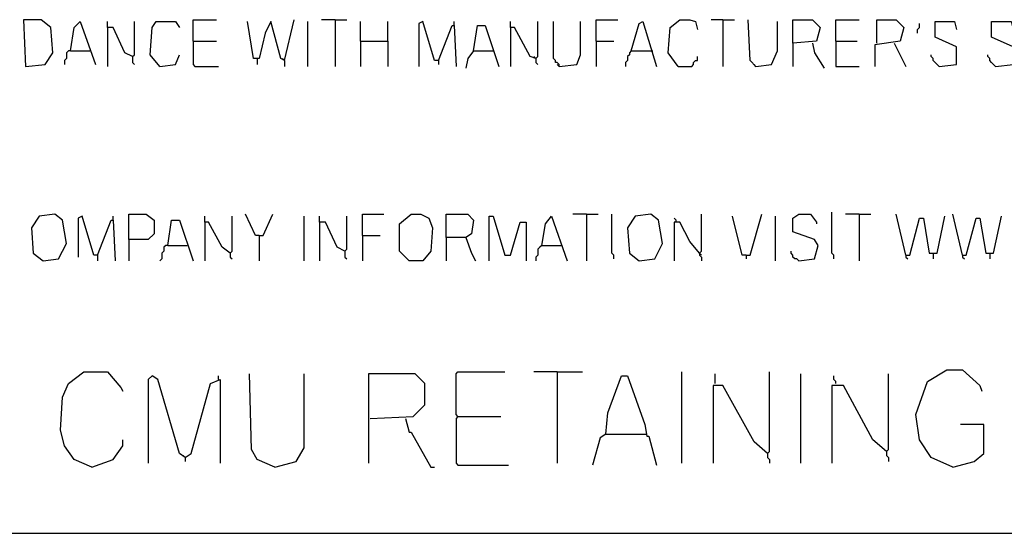
# Model space of a CAD drawing. Extents: x 0.16 to 7.56, y 0.46 to 9.88.
# Drawn here: x 3.05 to 4.58, y 1.58 to 2.38 of the extents above; entities that cross this region are included whole.
import ezdxf

# ---------------------------------------------------------------- set-up
doc = ezdxf.new("R2010")
doc.units = 0
doc.header["$MEASUREMENT"] = 0
doc.layers.add('PFV', color=7, linetype='Continuous')

msp = doc.modelspace()

# ---------------------------------------------------------------- linework, layer by layer
at = {"layer": 'PFV', "color": 0}
for points in [[(3.060606, 2.306061, 0), (3.090909, 2.309091, 0), (3.10303, 2.327273, 0), (3.1, 2.366667, 0), (3.084848, 2.378788, 0), (3.057576, 2.378788, 0), (3.060606, 2.306061, 0)], [(3.130303, 2.330303, 0), (3.136364, 2.366667, 0), (3.145455, 2.375758, 0), (3.169697, 2.309091, 0)], [(3.227273, 2.321212, 0), (3.215152, 2.327273, 0), (3.19697, 2.366667, 0), (3.187879, 2.366667, 0), (3.187879, 2.375758, 0)], [(3.227273, 2.321212, 0), (3.230303, 2.324242, 0), (3.230303, 2.375758, 0)], [(3.269697, 2.306061, 0), (3.254545, 2.324242, 0), (3.257576, 2.366667, 0), (3.263636, 2.375758, 0), (3.293939, 2.375758, 0), (3.3, 2.366667, 0)], [(3.321212, 2.345455, 0), (3.321212, 2.378788, 0), (3.357576, 2.378788, 0)], [(3.463636, 2.315152, 0), (3.457576, 2.318182, 0), (3.442424, 2.375758, 0), (3.433333, 2.357576, 0), (3.424242, 2.318182, 0), (3.415152, 2.318182, 0), (3.406061, 2.375758, 0)], [(3.463636, 2.315152, 0), (3.478788, 2.378788, 0)], [(3.5, 2.306061, 0), (3.5, 2.375758, 0)], [(3.542424, 2.378788, 0), (3.521212, 2.378788, 0)], [(3.542424, 2.378788, 0), (3.560606, 2.378788, 0)], [(3.542424, 2.378788, 0), (3.542424, 2.306061, 0)], [(3.581818, 2.345455, 0), (3.581818, 2.375758, 0)], [(3.624242, 2.345455, 0), (3.624242, 2.375758, 0)], [(3.70303, 2.315152, 0), (3.69697, 2.315152, 0), (3.678788, 2.375758, 0), (3.672727, 2.372727, 0), (3.672727, 2.306061, 0)], [(3.727273, 2.369697, 0), (3.727273, 2.375758, 0)], [(3.854545, 2.318182, 0), (3.845455, 2.321212, 0), (3.821212, 2.366667, 0), (3.815152, 2.366667, 0), (3.815152, 2.375758, 0)], [(3.854545, 2.318182, 0), (3.857576, 2.321212, 0), (3.857576, 2.375758, 0)], [(3.890909, 2.306061, 0), (3.890909, 2.309091, 0), (3.887879, 2.312121, 0), (3.884848, 2.312121, 0), (3.884848, 2.315152, 0), (3.881818, 2.318182, 0), (3.881818, 2.375758, 0)], [(3.890909, 2.306061, 0), (3.918182, 2.309091, 0), (3.924242, 2.324242, 0), (3.924242, 2.375758, 0)], [(3.948485, 2.345455, 0), (3.948485, 2.378788, 0), (3.981818, 2.378788, 0)], [(4.00303, 2.330303, 0), (4.015152, 2.372727, 0), (4.021212, 2.375758, 0), (4.042424, 2.306061, 0)], [(4.075758, 2.306061, 0), (4.060606, 2.327273, 0), (4.063636, 2.366667, 0), (4.078788, 2.378788, 0), (4.093939, 2.378788, 0), (4.10303, 2.375758, 0), (4.106061, 2.363636, 0)], [(4.145455, 2.378788, 0), (4.127273, 2.378788, 0)], [(4.145455, 2.378788, 0), (4.163636, 2.378788, 0)], [(4.145455, 2.378788, 0), (4.145455, 2.306061, 0)], [(4.19697, 2.306061, 0), (4.187879, 2.315152, 0), (4.184848, 2.378788, 0)], [(4.19697, 2.306061, 0), (4.221212, 2.309091, 0), (4.230303, 2.330303, 0), (4.230303, 2.375758, 0)], [(4.254545, 2.342424, 0), (4.254545, 2.378788, 0), (4.284848, 2.378788, 0), (4.29697, 2.366667, 0), (4.290909, 2.345455, 0), (4.254545, 2.342424, 0), (4.254545, 2.306061, 0)], [(4.321212, 2.345455, 0), (4.321212, 2.378788, 0), (4.357576, 2.378788, 0)], [(4.384848, 2.342424, 0), (4.384848, 2.378788, 0), (4.415152, 2.378788, 0), (4.427273, 2.366667, 0), (4.421212, 2.345455, 0), (4.381818, 2.339394, 0), (4.381818, 2.306061, 0)], [(4.481818, 2.306061, 0), (4.509091, 2.309091, 0), (4.509091, 2.336364, 0), (4.475758, 2.351515, 0), (4.475758, 2.375758, 0), (4.506061, 2.375758, 0), (4.509091, 2.363636, 0)], [(4.569697, 2.306061, 0), (4.59697, 2.309091, 0), (4.59697, 2.336364, 0), (4.563636, 2.351515, 0), (4.563636, 2.375758, 0), (4.593939, 2.375758, 0), (4.59697, 2.363636, 0)], [(3.187879, 2.366667, 0), (3.187879, 2.306061, 0)], [(3.70303, 2.315152, 0), (3.724242, 2.369697, 0), (3.727273, 2.369697, 0), (3.730303, 2.306061, 0)], [(3.757576, 2.330303, 0), (3.763636, 2.369697, 0), (3.775758, 2.369697, 0), (3.79697, 2.306061, 0)], [(3.815152, 2.366667, 0), (3.815152, 2.306061, 0)], [(4.448485, 2.357576, 0), (4.448485, 2.363636, 0), (4.451515, 2.366667, 0), (4.451515, 2.372727, 0)], [(3.321212, 2.345455, 0), (3.357576, 2.345455, 0)], [(3.321212, 2.345455, 0), (3.321212, 2.309091, 0), (3.324242, 2.306061, 0), (3.360606, 2.306061, 0)], [(3.581818, 2.345455, 0), (3.624242, 2.345455, 0), (3.624242, 2.306061, 0)], [(3.581818, 2.345455, 0), (3.581818, 2.306061, 0)], [(3.948485, 2.345455, 0), (3.975758, 2.345455, 0)], [(3.948485, 2.345455, 0), (3.948485, 2.306061, 0)], [(4.321212, 2.345455, 0), (4.354545, 2.345455, 0)], [(4.321212, 2.345455, 0), (4.321212, 2.306061, 0), (4.357576, 2.306061, 0)], [(3.130303, 2.330303, 0), (3.127273, 2.330303, 0), (3.124242, 2.327273, 0), (3.124242, 2.318182, 0), (3.121212, 2.315152, 0), (3.121212, 2.309091, 0)], [(3.130303, 2.330303, 0), (3.160606, 2.330303, 0)], [(3.757576, 2.330303, 0), (3.748485, 2.318182, 0), (3.745455, 2.30303, 0)], [(3.757576, 2.330303, 0), (3.787879, 2.330303, 0)], [(4.00303, 2.330303, 0), (4, 2.327273, 0), (4, 2.324242, 0), (3.99697, 2.321212, 0), (3.99697, 2.315152, 0), (3.993939, 2.312121, 0), (3.993939, 2.306061, 0)], [(4.00303, 2.330303, 0), (4.033333, 2.330303, 0)], [(4.033333, 2.330303, 0), (4.036364, 2.330303, 0)], [(4.284848, 2.342424, 0), (4.287879, 2.327273, 0), (4.30303, 2.30303, 0)], [(4.412121, 2.342424, 0), (4.430303, 2.306061, 0)], [(3.227273, 2.321212, 0), (3.227273, 2.312121, 0), (3.230303, 2.309091, 0)], [(3.269697, 2.306061, 0), (3.293939, 2.309091, 0), (3.3, 2.324242, 0)], [(3.421212, 2.318182, 0), (3.421212, 2.309091, 0)], [(3.463636, 2.315152, 0), (3.460606, 2.318182, 0)], [(3.463636, 2.315152, 0), (3.463636, 2.306061, 0)], [(3.70303, 2.315152, 0), (3.70303, 2.309091, 0)], [(3.854545, 2.318182, 0), (3.851515, 2.321212, 0)], [(3.854545, 2.318182, 0), (3.854545, 2.312121, 0), (3.857576, 2.309091, 0)], [(4.075758, 2.306061, 0), (4.09697, 2.306061, 0), (4.1, 2.309091, 0), (4.1, 2.312121, 0), (4.10303, 2.315152, 0), (4.106061, 2.315152, 0), (4.106061, 2.321212, 0)], [(4.481818, 2.306061, 0), (4.478788, 2.309091, 0), (4.475758, 2.312121, 0), (4.472727, 2.315152, 0), (4.472727, 2.318182, 0), (4.469697, 2.321212, 0), (4.469697, 2.324242, 0)], [(4.569697, 2.306061, 0), (4.566667, 2.309091, 0), (4.563636, 2.312121, 0), (4.560606, 2.315152, 0), (4.560606, 2.318182, 0), (4.557576, 2.321212, 0), (4.557576, 2.324242, 0)], [(3.890909, 2.306061, 0), (3.887879, 2.309091, 0)], [(4.19697, 2.306061, 0), (4.193939, 2.309091, 0)], [(3.087879, 2.00303, 0), (3.112121, 2.006061, 0), (3.124242, 2.030303, 0), (3.118182, 2.066667, 0), (3.106061, 2.075758, 0), (3.081818, 2.072727, 0), (3.069697, 2.054545, 0), (3.072727, 2.015152, 0), (3.087879, 2.00303, 0)], [(3.172727, 2.012121, 0), (3.166667, 2.012121, 0), (3.148485, 2.072727, 0), (3.142424, 2.069697, 0), (3.142424, 2.009091, 0)], [(3.19697, 2.066667, 0), (3.19697, 2.072727, 0)], [(3.221212, 2.036364, 0), (3.221212, 2.075758, 0), (3.248485, 2.075758, 0), (3.260606, 2.066667, 0), (3.260606, 2.045455, 0), (3.251515, 2.036364, 0), (3.221212, 2.036364, 0), (3.221212, 2.00303, 0)], [(3.378788, 2.015152, 0), (3.366667, 2.024242, 0), (3.345455, 2.063636, 0), (3.339394, 2.063636, 0), (3.339394, 2.072727, 0)], [(3.378788, 2.015152, 0), (3.381818, 2.018182, 0), (3.381818, 2.072727, 0)], [(3.424242, 2.042424, 0), (3.418182, 2.042424, 0), (3.40303, 2.075758, 0)], [(3.424242, 2.042424, 0), (3.430303, 2.042424, 0), (3.445455, 2.075758, 0)], [(3.493939, 2.00303, 0), (3.493939, 2.072727, 0)], [(3.557576, 2.018182, 0), (3.545455, 2.024242, 0), (3.527273, 2.063636, 0), (3.518182, 2.063636, 0), (3.518182, 2.072727, 0)], [(3.557576, 2.018182, 0), (3.560606, 2.021212, 0), (3.560606, 2.072727, 0)], [(3.584848, 2.042424, 0), (3.584848, 2.075758, 0), (3.618182, 2.075758, 0)], [(3.657576, 2.00303, 0), (3.642424, 2.018182, 0), (3.642424, 2.060606, 0), (3.660606, 2.075758, 0), (3.675758, 2.075758, 0), (3.687879, 2.069697, 0), (3.693939, 2.054545, 0), (3.690909, 2.018182, 0), (3.678788, 2.00303, 0), (3.657576, 2.00303, 0)], [(3.715152, 2.039394, 0), (3.715152, 2.075758, 0), (3.748485, 2.075758, 0), (3.757576, 2.066667, 0), (3.754545, 2.045455, 0), (3.745455, 2.039394, 0), (3.715152, 2.039394, 0), (3.715152, 2.00303, 0)], [(3.781818, 2.00303, 0), (3.781818, 2.072727, 0), (3.787879, 2.072727, 0), (3.806061, 2.012121, 0), (3.815152, 2.012121, 0), (3.830303, 2.063636, 0), (3.839394, 2.063636, 0), (3.839394, 2.00303, 0)], [(3.863636, 2.027273, 0), (3.869697, 2.060606, 0), (3.878788, 2.072727, 0), (3.90303, 2.00303, 0)], [(3.933333, 2.075758, 0), (3.912121, 2.075758, 0)], [(3.933333, 2.075758, 0), (3.951515, 2.075758, 0)], [(3.933333, 2.075758, 0), (3.933333, 2.00303, 0)], [(3.975758, 2.006061, 0), (3.975758, 2.012121, 0), (3.972727, 2.015152, 0), (3.972727, 2.075758, 0)], [(4.015152, 2.00303, 0), (4.039394, 2.006061, 0), (4.051515, 2.030303, 0), (4.045455, 2.066667, 0), (4.033333, 2.075758, 0), (4.009091, 2.072727, 0), (3.99697, 2.054545, 0), (4, 2.015152, 0), (4.015152, 2.00303, 0)], [(4.072727, 2.063636, 0), (4.072727, 2.066667, 0), (4.069697, 2.069697, 0)], [(4.109091, 2.015152, 0), (4.112121, 2.018182, 0), (4.112121, 2.075758, 0)], [(4.181818, 2.012121, 0), (4.175758, 2.012121, 0), (4.160606, 2.072727, 0)], [(4.181818, 2.012121, 0), (4.187879, 2.012121, 0), (4.206061, 2.075758, 0)], [(4.227273, 2.00303, 0), (4.227273, 2.072727, 0)], [(4.263636, 2.00303, 0), (4.287879, 2.006061, 0), (4.293939, 2.027273, 0), (4.287879, 2.036364, 0), (4.254545, 2.048485, 0), (4.254545, 2.069697, 0), (4.263636, 2.075758, 0), (4.281818, 2.075758, 0), (4.290909, 2.063636, 0), (4.290909, 2.060606, 0)], [(4.318182, 2.006061, 0), (4.318182, 2.012121, 0), (4.315152, 2.015152, 0), (4.315152, 2.078788, 0)], [(4.357576, 2.075758, 0), (4.336364, 2.075758, 0)], [(4.357576, 2.075758, 0), (4.375758, 2.075758, 0)], [(4.357576, 2.075758, 0), (4.357576, 2.00303, 0)], [(4.430303, 2.012121, 0), (4.415152, 2.075758, 0)], [(4.430303, 2.012121, 0), (4.436364, 2.012121, 0), (4.451515, 2.069697, 0), (4.457576, 2.069697, 0), (4.466667, 2.015152, 0), (4.478788, 2.015152, 0), (4.490909, 2.072727, 0)], [(4.518182, 2.012121, 0), (4.50303, 2.075758, 0)], [(4.518182, 2.012121, 0), (4.524242, 2.012121, 0), (4.539394, 2.069697, 0), (4.545455, 2.069697, 0), (4.554545, 2.015152, 0), (4.566667, 2.015152, 0), (4.578788, 2.072727, 0)], [(3.172727, 2.012121, 0), (3.193939, 2.066667, 0), (3.19697, 2.066667, 0), (3.2, 2.00303, 0)], [(3.281818, 2.027273, 0), (3.287879, 2.066667, 0), (3.3, 2.066667, 0), (3.321212, 2.00303, 0)], [(3.339394, 2.063636, 0), (3.339394, 2.00303, 0)], [(3.518182, 2.063636, 0), (3.518182, 2.00303, 0)], [(4.109091, 2.015152, 0), (4.093939, 2.033333, 0), (4.078788, 2.063636, 0), (4.069697, 2.063636, 0), (4.069697, 2.00303, 0)], [(3.424242, 2.042424, 0), (3.424242, 2.00303, 0)], [(3.584848, 2.042424, 0), (3.612121, 2.042424, 0)], [(3.584848, 2.042424, 0), (3.584848, 2.00303, 0)], [(3.745455, 2.039394, 0), (3.754545, 2.015152, 0), (3.760606, 2.00303, 0)], [(3.281818, 2.027273, 0), (3.278788, 2.027273, 0), (3.275758, 2.024242, 0), (3.275758, 2.018182, 0), (3.272727, 2.015152, 0), (3.272727, 2.006061, 0), (3.269697, 2.00303, 0)], [(3.281818, 2.027273, 0), (3.312121, 2.027273, 0)], [(3.863636, 2.027273, 0), (3.860606, 2.024242, 0), (3.857576, 2.021212, 0), (3.857576, 2.012121, 0), (3.854545, 2.009091, 0), (3.854545, 2.00303, 0)], [(3.863636, 2.027273, 0), (3.893939, 2.027273, 0)], [(3.172727, 2.012121, 0), (3.172727, 2.00303, 0)], [(3.378788, 2.015152, 0), (3.378788, 2.009091, 0), (3.381818, 2.006061, 0)], [(3.557576, 2.018182, 0), (3.557576, 2.009091, 0), (3.560606, 2.006061, 0)], [(4.109091, 2.015152, 0), (4.109091, 2.012121, 0), (4.112121, 2.009091, 0), (4.112121, 2.00303, 0)], [(4.109091, 2.015152, 0), (4.112121, 2.012121, 0)], [(4.181818, 2.012121, 0), (4.181818, 2.006061, 0)], [(4.263636, 2.00303, 0), (4.260606, 2.006061, 0), (4.257576, 2.006061, 0), (4.254545, 2.009091, 0), (4.254545, 2.012121, 0), (4.251515, 2.015152, 0), (4.251515, 2.018182, 0)], [(4.430303, 2.012121, 0), (4.430303, 2.009091, 0), (4.433333, 2.006061, 0)], [(4.472727, 2.015152, 0), (4.472727, 2.006061, 0)], [(4.518182, 2.012121, 0), (4.518182, 2.009091, 0), (4.521212, 2.006061, 0)], [(4.560606, 2.015152, 0), (4.560606, 2.006061, 0)], [(3.163636, 1.681818, 0), (3.136364, 1.693939, 0), (3.121212, 1.715152, 0), (3.115152, 1.739394, 0), (3.118182, 1.790909, 0), (3.127273, 1.812121, 0), (3.151515, 1.830303, 0), (3.187879, 1.830303, 0), (3.209091, 1.806061, 0), (3.212121, 1.8, 0)], [(3.309091, 1.69697, 0), (3.3, 1.70303, 0), (3.266667, 1.818182, 0), (3.257576, 1.824242, 0), (3.251515, 1.818182, 0), (3.251515, 1.687879, 0)], [(3.360606, 1.818182, 0), (3.360606, 1.824242, 0)], [(3.448485, 1.681818, 0), (3.421212, 1.693939, 0), (3.412121, 1.709091, 0), (3.409091, 1.827273, 0)], [(3.448485, 1.681818, 0), (3.481818, 1.690909, 0), (3.493939, 1.712121, 0), (3.493939, 1.827273, 0)], [(3.59697, 1.757576, 0), (3.663636, 1.760606, 0), (3.681818, 1.778788, 0), (3.681818, 1.812121, 0), (3.666667, 1.827273, 0), (3.593939, 1.827273, 0), (3.593939, 1.687879, 0)], [(3.733333, 1.760606, 0), (3.730303, 1.763636, 0), (3.730303, 1.827273, 0), (3.733333, 1.830303, 0), (3.806061, 1.830303, 0)], [(3.887879, 1.830303, 0), (3.851515, 1.830303, 0)], [(3.887879, 1.830303, 0), (3.927273, 1.830303, 0)], [(3.887879, 1.830303, 0), (3.887879, 1.687879, 0)], [(3.963636, 1.733333, 0), (3.966667, 1.766667, 0), (3.987879, 1.824242, 0), (3.99697, 1.824242, 0), (4.024242, 1.748485, 0), (4.027273, 1.730303, 0), (4.030303, 1.730303, 0), (4.042424, 1.684848, 0)], [(4.081818, 1.687879, 0), (4.081818, 1.830303, 0)], [(4.133333, 1.812121, 0), (4.133333, 1.827273, 0)], [(4.215152, 1.70303, 0), (4.218182, 1.706061, 0), (4.218182, 1.830303, 0)], [(4.266667, 1.687879, 0), (4.266667, 1.827273, 0)], [(4.321212, 1.812121, 0), (4.321212, 1.815152, 0), (4.318182, 1.818182, 0), (4.318182, 1.824242, 0)], [(4.4, 1.706061, 0), (4.40303, 1.709091, 0), (4.40303, 1.827273, 0)], [(4.50303, 1.681818, 0), (4.469697, 1.69697, 0), (4.451515, 1.724242, 0), (4.445455, 1.763636, 0), (4.463636, 1.815152, 0), (4.493939, 1.833333, 0), (4.518182, 1.833333, 0), (4.545455, 1.809091, 0), (4.548485, 1.8, 0)], [(3.309091, 1.69697, 0), (3.318182, 1.70303, 0), (3.348485, 1.812121, 0), (3.363636, 1.818182, 0), (3.363636, 1.687879, 0)], [(4.215152, 1.70303, 0), (4.193939, 1.721212, 0), (4.145455, 1.809091, 0), (4.130303, 1.809091, 0), (4.130303, 1.687879, 0)], [(4.4, 1.706061, 0), (4.378788, 1.724242, 0), (4.333333, 1.809091, 0), (4.315152, 1.809091, 0), (4.315152, 1.687879, 0)], [(3.651515, 1.757576, 0), (3.657576, 1.736364, 0), (3.660606, 1.736364, 0), (3.690909, 1.681818, 0), (3.69697, 1.681818, 0)], [(3.733333, 1.760606, 0), (3.730303, 1.757576, 0), (3.730303, 1.687879, 0), (3.733333, 1.684848, 0), (3.812121, 1.684848, 0)], [(3.733333, 1.760606, 0), (3.8, 1.760606, 0)], [(4.50303, 1.681818, 0), (4.536364, 1.690909, 0), (4.551515, 1.70303, 0), (4.551515, 1.748485, 0), (4.515152, 1.748485, 0)], [(3.963636, 1.733333, 0), (3.954545, 1.727273, 0), (3.942424, 1.684848, 0)], [(3.963636, 1.733333, 0), (4.024242, 1.733333, 0)], [(4.024242, 1.733333, 0), (4.027273, 1.733333, 0)], [(3.163636, 1.681818, 0), (3.19697, 1.693939, 0), (3.212121, 1.715152, 0), (3.212121, 1.724242, 0)], [(4.215152, 1.70303, 0), (4.215152, 1.69697, 0), (4.218182, 1.693939, 0), (4.218182, 1.687879, 0)], [(4.4, 1.706061, 0), (4.4, 1.7, 0), (4.40303, 1.69697, 0), (4.40303, 1.690909, 0)], [(3.309091, 1.69697, 0), (3.306061, 1.7, 0)], [(3.309091, 1.69697, 0), (3.309091, 1.690909, 0)], [(0.969697, 1.578788, 0), (7.012121, 1.578788, 0)]]:
    msp.add_polyline3d(points, dxfattribs=at)

doc.saveas('drawing.dxf')
